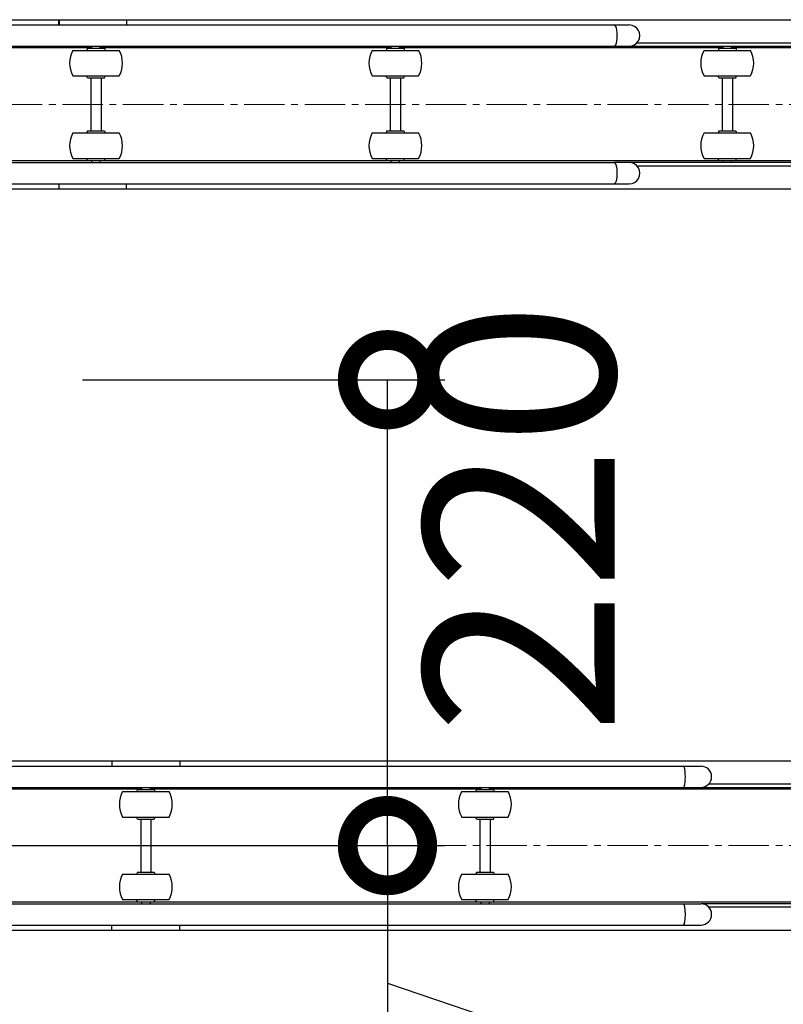
# Model space of a CAD drawing. Units: millimetres. Extents: x -5322 to 1829, y -2336 to 4215.
# Drawn here: x -4231 to -3871, y 1948 to 2413 of the extents above; entities that cross this region are included whole.
import ezdxf

# ---------------------------------------------------------------- set-up
doc = ezdxf.new("R2010")
doc.units = ezdxf.units.MM
doc.linetypes.add('CENTER2', pattern=[28.575, 19.05, -3.175, 3.175, -3.175])
doc.layers.add('中心線', color=1, linetype='CENTER2', lineweight=15)
doc.layers.add('実線中線', color=4, linetype='Continuous', lineweight=25)
doc.styles.add('DAIZO', font='romans.shx', dxfattribs={"width": 0.8, "bigfont": 'extfont.shx'})
doc.dimstyles.new('1-30', dxfattribs={"dimscale": 30, "dimtxt": 3, "dimasz": 2.5, "dimexe": 0.9, "dimexo": 1, "dimtad": 1, "dimdec": 0, "dimdsep": 46, "dimtxsty": 'DAIZO', "dimblk": 'DOTSMALL', "dimcen": 2.5, "dimclrd": 256, "dimclre": 256, "dimclrt": 256, "dimadec": 0, "dimazin": 0, "dimtfac": 1, "dimtdec": 0, "dimtmove": 2, "dimatfit": 3, "dimldrblk": 'OPEN', "dimfxl": 1, "dimlwd": -1, "dimlwe": -1, "dimarcsym": 0})

# ---------------------------------------------------------------- blocks, each defined once
blk = doc.blocks.new('_DOTSMALL')
at = {"color": 0, "linetype": 'ByBlock', "const_width": 0.5}
blk.add_lwpolyline([(-0.0625, 0, 1), (0.0625, 0, 1)], format="xyb", close=True, dxfattribs=at)
blk = doc.blocks.new('*D48')
for p, q in [((-4783.62, 2023.34), (-4030.56, 2023.34)), ((-4057.56, 2023.34), (-4057.56, 1893.34)), ((-4057.56, 1958.34), (-3877.49, 1897.35)), ((-3877.49, 1897.35), (-3877.49, 1684.99)), ((-4201.48, 1893.34), (-4030.56, 1893.34))]:
    blk.add_line(p, q)
at = {"layer": 'Defpoints', "color": 0}
for p in [(-4813.62, 2023.34), (-4231.48, 1893.34), (-4057.56, 1893.34)]:
    blk.add_point(p, dxfattribs=at)
at = {"xscale": 75, "yscale": 75, "zscale": 75}
for p, rotation in [((-4057.56, 2023.34), 90), ((-4057.56, 1893.34), 270)]:
    blk.add_blockref('_DOTSMALL', p, dxfattribs=dict(at, rotation=rotation))
at = {"insert": (-3941.24, 1791.17), "char_height": 90, "attachment_point": 5, "rotation": 90, "style": 'DAIZO'}
blk.add_mtext('130', dxfattribs=at)
blk = doc.blocks.new('_Open')
at = {"color": 0, "linetype": 'Continuous', "lineweight": -2}
for p, q in [((-1, 0.1667), (0, 0)), ((-1, -0.1667), (0, 0)), ((0, 0), (-1, 0))]:
    blk.add_line(p, q, dxfattribs=at)
blk = doc.blocks.new('*D49')
for p, q in [((-4201.48, 2243.34), (-4030.56, 2243.34)), ((-4057.56, 2023.34), (-4057.56, 2243.34)), ((-4783.62, 2023.34), (-4030.56, 2023.34))]:
    blk.add_line(p, q)
at = {"layer": 'Defpoints', "color": 0}
for p in [(-4231.48, 2243.34), (-4057.56, 2243.34), (-4813.62, 2023.34)]:
    blk.add_point(p, dxfattribs=at)
at = {"xscale": 75, "yscale": 75, "zscale": 75}
for p, rotation in [((-4057.56, 2243.34), 90), ((-4057.56, 2023.34), 270)]:
    blk.add_blockref('_DOTSMALL', p, dxfattribs=dict(at, rotation=rotation))
at = {"insert": (-3983.66, 2178.01), "char_height": 90, "attachment_point": 5, "rotation": 90, "style": 'DAIZO'}
blk.add_mtext('220', dxfattribs=at)

msp = doc.modelspace()

# ---------------------------------------------------------------- linework, layer by layer
at = {"layer": '中心線'}
for p, q in [((-2934.58, 2373.34), (-4834.58, 2373.34)), ((-2934.58, 2023.34), (-4834.58, 2023.34))]:
    msp.add_line(p, q, dxfattribs=at)
at = {"layer": '実線中線'}
for p, q in [((-4575.93, 2413.34), (-4212.66, 2413.34)), ((-4212.66, 2410.85), (-4212.66, 2413.34)), ((-4212.66, 2413.34), (-4212.46, 2413.34)), ((-4212.46, 2413.34), (-4212.46, 2410.85)), ((-4212.46, 2413.34), (-4180.7, 2413.34)), ((-4180.7, 2413.34), (-3310.24, 2413.34)), ((-4180.7, 2413.34), (-4180.7, 2410.85)), ((-4708.98, 2410.84), (-3950.56, 2410.84)), ((-3950.56, 2410.84), (-3943.48, 2410.84)), ((-4708.98, 2400.84), (-3292.38, 2400.84)), ((-4197.07, 2400.04), (-4588.01, 2400.04)), ((-4199.07, 2399.84), (-4199.41, 2398.84)), ((-4199.07, 2399.84), (-4196.98, 2399.84)), ((-4197.07, 2399.84), (-4197.07, 2400.84)), ((-4196.98, 2399.84), (-4191.07, 2399.84)), ((-4193.07, 2399.84), (-4193.07, 2400.84)), ((-4055.83, 2400.04), (-4193.07, 2400.04)), ((-4191.07, 2399.84), (-4190.74, 2398.84)), ((-4057.83, 2399.84), (-4058.17, 2398.84)), ((-4057.83, 2399.84), (-4055.74, 2399.84)), ((-4055.83, 2399.84), (-4055.83, 2400.84)), ((-4055.74, 2399.84), (-4049.83, 2399.84)), ((-4051.83, 2399.84), (-4051.83, 2400.84)), ((-3899.22, 2400.04), (-4051.83, 2400.04)), ((-4049.83, 2399.84), (-4049.5, 2398.84)), ((-3939.81, 2402.44), (-3294.16, 2402.44)), ((-3901.22, 2399.84), (-3901.55, 2398.84)), ((-3901.22, 2399.84), (-3899.13, 2399.84)), ((-3899.22, 2399.84), (-3899.22, 2400.84)), ((-3899.13, 2399.84), (-3893.22, 2399.84)), ((-3895.22, 2399.84), (-3895.22, 2400.84)), ((-3742.6, 2400.04), (-3895.22, 2400.04)), ((-3893.22, 2399.84), (-3892.88, 2398.84)), ((-4206.04, 2398.84), (-4200.31, 2398.84)), ((-4200.31, 2398.84), (-4184.11, 2398.84)), ((-4064.8, 2398.84), (-4059.07, 2398.84)), ((-4059.07, 2398.84), (-4042.87, 2398.84)), ((-3908.18, 2398.84), (-3902.46, 2398.84)), ((-3902.46, 2398.84), (-3886.25, 2398.84)), ((-4206.04, 2386.84), (-4200.31, 2386.84)), ((-4200.31, 2386.84), (-4184.11, 2386.84)), ((-4199.07, 2385.84), (-4199.41, 2386.84)), ((-4199.07, 2385.84), (-4191.07, 2385.84)), ((-4197.47, 2385.84), (-4197.47, 2360.84)), ((-4192.67, 2385.84), (-4192.67, 2360.84)), ((-4191.07, 2385.84), (-4190.74, 2386.84)), ((-4064.8, 2386.84), (-4059.07, 2386.84)), ((-4059.07, 2386.84), (-4042.87, 2386.84)), ((-4057.83, 2385.84), (-4058.17, 2386.84)), ((-4057.83, 2385.84), (-4049.83, 2385.84)), ((-4056.23, 2385.84), (-4056.23, 2360.84)), ((-4051.43, 2385.84), (-4051.43, 2360.84)), ((-4049.83, 2385.84), (-4049.5, 2386.84)), ((-3908.18, 2386.84), (-3902.46, 2386.84)), ((-3902.46, 2386.84), (-3886.25, 2386.84)), ((-3901.22, 2385.84), (-3901.55, 2386.84)), ((-3901.22, 2385.84), (-3893.22, 2385.84)), ((-3899.62, 2385.84), (-3899.62, 2360.84)), ((-3894.82, 2385.84), (-3894.82, 2360.84)), ((-3893.22, 2385.84), (-3892.88, 2386.84)), ((-4206.04, 2359.84), (-4200.31, 2359.84)), ((-4200.31, 2359.84), (-4184.11, 2359.84)), ((-4199.07, 2360.84), (-4199.41, 2359.84)), ((-4199.07, 2360.84), (-4196.98, 2360.84)), ((-4196.98, 2360.84), (-4191.07, 2360.84)), ((-4191.07, 2360.84), (-4190.74, 2359.84)), ((-4064.8, 2359.84), (-4059.07, 2359.84)), ((-4059.07, 2359.84), (-4042.87, 2359.84)), ((-4057.83, 2360.84), (-4058.17, 2359.84)), ((-4057.83, 2360.84), (-4055.74, 2360.84)), ((-4055.74, 2360.84), (-4049.83, 2360.84)), ((-4049.83, 2360.84), (-4049.5, 2359.84)), ((-3908.18, 2359.84), (-3902.46, 2359.84)), ((-3902.46, 2359.84), (-3886.25, 2359.84)), ((-3901.22, 2360.84), (-3901.55, 2359.84)), ((-3901.22, 2360.84), (-3899.13, 2360.84)), ((-3899.13, 2360.84), (-3893.22, 2360.84)), ((-3893.22, 2360.84), (-3892.88, 2359.84)), ((-4708.98, 2345.84), (-3950.56, 2345.84)), ((-4197.07, 2346.64), (-4421.58, 2346.64)), ((-4206.04, 2347.84), (-4200.31, 2347.84)), ((-4200.31, 2347.84), (-4184.11, 2347.84)), ((-4199.07, 2346.84), (-4199.41, 2347.84)), ((-4199.07, 2346.84), (-4196.98, 2346.84)), ((-4197.07, 2345.85), (-4197.07, 2346.84)), ((-4196.98, 2346.84), (-4191.07, 2346.84)), ((-4193.07, 2345.85), (-4193.07, 2346.84)), ((-4055.83, 2346.64), (-4193.07, 2346.64)), ((-4191.07, 2346.84), (-4190.74, 2347.84)), ((-4064.8, 2347.84), (-4059.07, 2347.84)), ((-4059.07, 2347.84), (-4042.87, 2347.84)), ((-4057.83, 2346.84), (-4058.17, 2347.84)), ((-4057.83, 2346.84), (-4055.74, 2346.84)), ((-4055.83, 2345.85), (-4055.83, 2346.84)), ((-4055.74, 2346.84), (-4049.83, 2346.84)), ((-4051.83, 2345.85), (-4051.83, 2346.84)), ((-3899.22, 2346.64), (-4051.83, 2346.64)), ((-4049.83, 2346.84), (-4049.5, 2347.84)), ((-3295.74, 2345.84), (-3950.56, 2345.84)), ((-3310.43, 2344.24), (-3939.81, 2344.24)), ((-3908.18, 2347.84), (-3902.46, 2347.84)), ((-3902.46, 2347.84), (-3886.25, 2347.84)), ((-3901.22, 2346.84), (-3901.55, 2347.84)), ((-3901.22, 2346.84), (-3899.13, 2346.84)), ((-3899.22, 2345.84), (-3899.22, 2346.84)), ((-3899.13, 2346.84), (-3893.22, 2346.84)), ((-3895.22, 2345.84), (-3895.22, 2346.84)), ((-3742.6, 2346.64), (-3895.22, 2346.64)), ((-3893.22, 2346.84), (-3892.88, 2347.84)), ((-4708.98, 2335.84), (-3950.56, 2335.84)), ((-4212.66, 2335.85), (-4212.66, 2333.34)), ((-4212.46, 2333.34), (-4212.46, 2335.85)), ((-4180.7, 2333.34), (-4180.7, 2335.85)), ((-3950.56, 2335.84), (-3943.48, 2335.84)), ((-3294.16, 2333.34), (-4394.29, 2333.34)), ((-4698.88, 2060.84), (-3917.86, 2060.84)), ((-4584.58, 2063.34), (-4187.58, 2063.34)), ((-4187.58, 2063.34), (-4187.58, 2060.85)), ((-4187.58, 2063.34), (-4155.58, 2063.34)), ((-4155.58, 2063.34), (-3254.58, 2063.34)), ((-4155.58, 2063.34), (-4155.58, 2060.85)), ((-3917.86, 2060.84), (-3909.59, 2060.84)), ((-4698.88, 2050.84), (-3254.58, 2050.84)), ((-4173.58, 2050.84), (-4173.58, 2049.84)), ((-4169.58, 2050.84), (-4169.58, 2049.84)), ((-4013.58, 2050.84), (-4013.58, 2049.84)), ((-4009.58, 2050.84), (-4009.58, 2049.84)), ((-3905.93, 2052.44), (-3254.58, 2052.44)), ((-4173.58, 2050.04), (-4589.58, 2050.04)), ((-4182.55, 2048.84), (-4176.83, 2048.84)), ((-4176.83, 2048.84), (-4160.62, 2048.84)), ((-4175.58, 2049.84), (-4175.92, 2048.84)), ((-4175.58, 2049.84), (-4173.5, 2049.84)), ((-4173.5, 2049.84), (-4167.58, 2049.84)), ((-4013.58, 2050.04), (-4169.58, 2050.04)), ((-4167.58, 2049.84), (-4167.25, 2048.84)), ((-4022.55, 2048.84), (-4016.83, 2048.84)), ((-4016.83, 2048.84), (-4000.62, 2048.84)), ((-4015.58, 2049.84), (-4015.92, 2048.84)), ((-4015.58, 2049.84), (-4013.5, 2049.84)), ((-4013.5, 2049.84), (-4007.58, 2049.84)), ((-3853.58, 2050.04), (-4009.58, 2050.04)), ((-4007.58, 2049.84), (-4007.25, 2048.84)), ((-4182.55, 2036.84), (-4176.83, 2036.84)), ((-4176.83, 2036.84), (-4160.62, 2036.84)), ((-4175.58, 2035.84), (-4175.92, 2036.84)), ((-4167.58, 2035.84), (-4167.25, 2036.84)), ((-4022.55, 2036.84), (-4016.83, 2036.84)), ((-4016.83, 2036.84), (-4000.62, 2036.84)), ((-4015.58, 2035.84), (-4015.92, 2036.84)), ((-4007.58, 2035.84), (-4007.25, 2036.84)), ((-4175.58, 2035.84), (-4167.58, 2035.84)), ((-4173.98, 2035.84), (-4173.98, 2010.84)), ((-4169.18, 2035.84), (-4169.18, 2010.84)), ((-4015.58, 2035.84), (-4007.58, 2035.84)), ((-4013.98, 2035.84), (-4013.98, 2010.84)), ((-4009.18, 2035.84), (-4009.18, 2010.84)), ((-4182.55, 2009.84), (-4176.83, 2009.84)), ((-4176.83, 2009.84), (-4160.62, 2009.84)), ((-4175.58, 2010.84), (-4175.92, 2009.84)), ((-4175.58, 2010.84), (-4173.5, 2010.84)), ((-4173.5, 2010.84), (-4167.58, 2010.84)), ((-4167.58, 2010.84), (-4167.25, 2009.84)), ((-4022.55, 2009.84), (-4016.83, 2009.84)), ((-4016.83, 2009.84), (-4000.62, 2009.84)), ((-4015.58, 2010.84), (-4015.92, 2009.84)), ((-4015.58, 2010.84), (-4013.5, 2010.84)), ((-4013.5, 2010.84), (-4007.58, 2010.84)), ((-4007.58, 2010.84), (-4007.25, 2009.84)), ((-4698.88, 1995.84), (-3917.86, 1995.84)), ((-4173.58, 1996.64), (-4589.58, 1996.64)), ((-4182.55, 1997.84), (-4176.83, 1997.84)), ((-4176.83, 1997.84), (-4160.62, 1997.84)), ((-4175.58, 1996.84), (-4175.92, 1997.84)), ((-4175.58, 1996.84), (-4173.5, 1996.84)), ((-4173.58, 1996.84), (-4173.58, 1995.85)), ((-4173.5, 1996.84), (-4167.58, 1996.84)), ((-4169.58, 1996.84), (-4169.58, 1995.85)), ((-4013.58, 1996.64), (-4169.58, 1996.64)), ((-4167.58, 1996.84), (-4167.25, 1997.84)), ((-4022.55, 1997.84), (-4016.83, 1997.84)), ((-4016.83, 1997.84), (-4000.62, 1997.84)), ((-4015.58, 1996.84), (-4015.92, 1997.84)), ((-4015.58, 1996.84), (-4013.5, 1996.84)), ((-4013.58, 1996.84), (-4013.58, 1995.85)), ((-4013.5, 1996.84), (-4007.58, 1996.84)), ((-4009.58, 1996.84), (-4009.58, 1995.85)), ((-3853.58, 1996.64), (-4009.58, 1996.64)), ((-4007.58, 1996.84), (-4007.25, 1997.84)), ((-3917.86, 1995.84), (-3909.59, 1995.84)), ((-3254.58, 1995.84), (-3909.59, 1995.84)), ((-3254.58, 1994.24), (-3905.93, 1994.24)), ((-4698.88, 1985.84), (-3917.86, 1985.84)), ((-4187.58, 1983.34), (-4187.58, 1985.85)), ((-4155.58, 1983.34), (-4155.58, 1985.85)), ((-3917.86, 1985.84), (-3909.59, 1985.84)), ((-4395.58, 1983.34), (-3253.58, 1983.34))]:
    msp.add_line(p, q, dxfattribs=at)
for centre, radius, start, end in [((-3943.48, 2405.84), 5, 269.1451, 90.0008), ((-4195.07, 2392.84), 12.5, 151.3146, 208.6854), ((-4195.07, 2392.84), 12.5, 331.3146, 28.6854), ((-4053.83, 2392.84), 12.5, 151.3146, 208.6854), ((-4053.83, 2392.84), 12.5, 331.3146, 28.6854), ((-3897.22, 2392.84), 12.5, 151.3146, 208.6854), ((-3897.22, 2392.84), 12.5, 331.3146, 28.6854), ((-4195.07, 2353.84), 12.5, 151.3146, 208.6854), ((-4195.07, 2353.84), 12.5, 331.3146, 28.6854), ((-4053.83, 2353.84), 12.5, 151.3146, 208.6854), ((-4053.83, 2353.84), 12.5, 331.3146, 28.6854), ((-3897.22, 2353.84), 12.5, 151.3146, 208.6854), ((-3897.22, 2353.84), 12.5, 331.3146, 28.6854), ((-3943.48, 2340.84), 5, 269.9992, 90.8549), ((-3909.59, 2055.84), 5, 270, 90), ((-4171.58, 2042.84), 12.5, 151.3146, 208.6854), ((-4171.58, 2042.84), 12.5, 331.3146, 28.6854), ((-4011.58, 2042.84), 12.5, 151.3146, 208.6854), ((-4011.58, 2042.84), 12.5, 331.3146, 28.6854), ((-4171.58, 2003.84), 12.5, 151.3146, 208.6854), ((-4171.58, 2003.84), 12.5, 331.3146, 28.6854), ((-4011.58, 2003.84), 12.5, 151.3146, 208.6854), ((-4011.58, 2003.84), 12.5, 331.3146, 28.6854), ((-3909.59, 1990.84), 5, 270, 90)]:
    msp.add_arc(centre, radius, start, end, dxfattribs=at)
for centre, major_axis, ratio, start_param, end_param in [((-3950.56, 2405.84), (0, -5), 0.292372, 6.283185, 9.424778), ((-4226.69, 2405.84), (0, 5), 0.992546, 3.129991, 3.141593), ((-4226.69, 2405.84), (0, 5), 0.992546, 3.141593, 3.153463), ((-3948.64, 2405.84), (0, 5), 0.992546, 3.105132, 3.141593), ((-3950.56, 2340.84), (0, 5), 0.292372, 3.141593, 6.283185), ((-4230.44, 2340.84), (0, 5), 0.992546, 3.090326, 3.141593), ((-4218.67, 2340.84), (0, 5), 0.992546, 3.13178, 3.141593), ((-4218.67, 2340.84), (0, 5), 0.992546, 3.141593, 3.151483), ((-3917.86, 2055.84), (0, -5), 0.173648, 6.283185, 9.424778), ((-3917.86, 1990.84), (0, 5), 0.173648, 3.141593, 6.283185)]:
    msp.add_ellipse(centre, major_axis=major_axis, ratio=ratio, start_param=start_param, end_param=end_param, dxfattribs=at)

# ---------------------------------------------------------------- dimensions: what is measured, and where the dimension line sits
at = {"color": 7}
dim = msp.add_linear_dim(base=(-4057.56, 2243.34), p1=(-4813.62, 2023.34), p2=(-4231.48, 2243.34), angle=270, dimstyle='1-30', dxfattribs=at)
dim.commit()
dim.dimension.update_dxf_attribs({"geometry": '*D49', "text_midpoint": (-3983.66, 2178.01), "dimtype": 160})
dim = msp.add_linear_dim(base=(-4057.56, 1893.34), p1=(-4813.62, 2023.34), p2=(-4231.48, 1893.34), angle=90, dimstyle='1-30', override={"dimtad": 3, "dimtmove": 1}, dxfattribs=at)
dim.commit()
dim.dimension.update_dxf_attribs({"geometry": '*D48', "text_midpoint": (-3877.49, 1878.6), "dimtype": 160})

doc.saveas('drawing.dxf')
